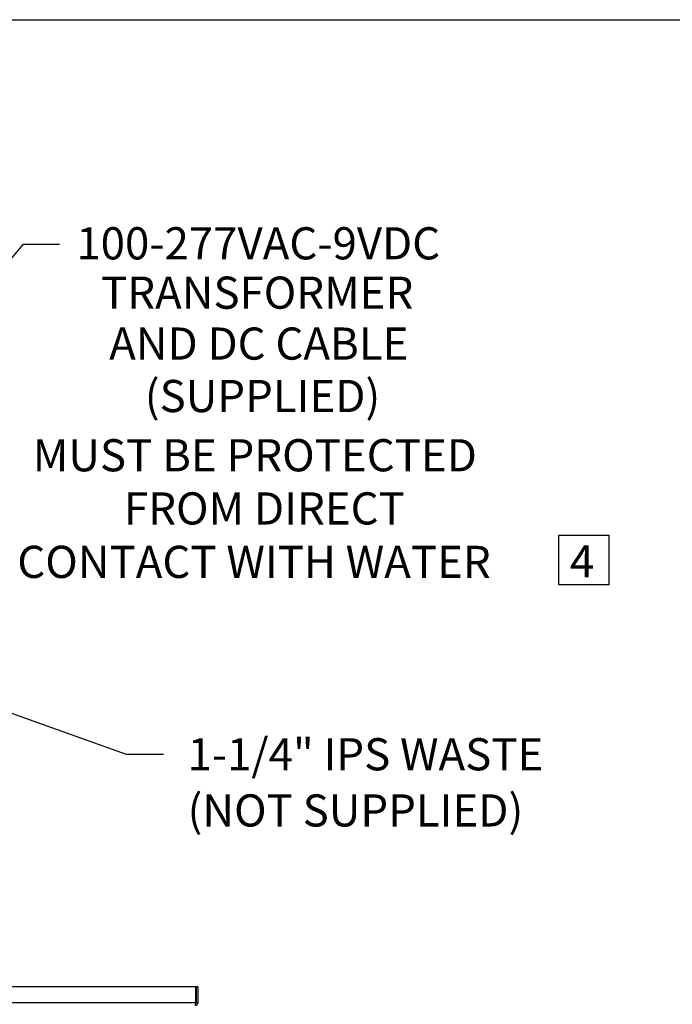
# Model space of a CAD drawing. Units: inches. Extents: x -0.3 to 25.6, y -0.4 to 19.
# Drawn here: x 11.9 to 14.4, y 15.2 to 19 of the extents above; entities that cross this region are included whole.
import ezdxf
from ezdxf.enums import TextEntityAlignment as Align

# ---------------------------------------------------------------- set-up
doc = ezdxf.new("R2010")
doc.units = ezdxf.units.IN
doc.header["$MEASUREMENT"] = 0
doc.layers.add('DIM', color=7, linetype='Continuous', lineweight=15)
for name, color, linetype in [('DIM1', 1, 'Continuous'), ('zBORDER', 8, 'Continuous'), ('zPAGE', 4, 'Continuous')]:
    doc.layers.add(name, color=color, linetype=linetype)
doc.styles.add('ARIAL', font='ARIAL.TTF')
doc.styles.get("Standard").update_dxf_attribs({"font": 'simplex.shx', "height": 0.188})
doc.dimstyles.new('SLDDIMSTYLE4', dxfattribs={"dimtxt": 0.1875, "dimasz": 0.1875, "dimexe": 0, "dimexo": 0.0625, "dimgap": 0.046875, "dimtad": 0, "dimtih": 1, "dimtoh": 1, "dimdec": 0, "dimzin": 0, "dimdsep": 46, "dimtxsty": 'Standard', "dimsah": 1, "dimcen": 0.09, "dimadec": 0, "dimazin": 0, "dimtfac": 1, "dimtdec": 0, "dimtofl": 0, "dimtmove": 0, "dimatfit": 3, "dimfxl": 1, "dimtolj": 1, "dimtzin": 0, "dimarcsym": 0})

# ---------------------------------------------------------------- blocks, each defined once
blk = doc.blocks.new('A SIZE_INST')
at = {"layer": 'zBORDER'}
blk.add_line((0.2638, 7.7875), (10.4563, 7.7875), dxfattribs=at)
at = {"layer": 'zBORDER', "color": 4, "style": 'ARIAL'}
for tag, height, p in [('#1', 0.045, (6.4193, 0.5197)), ('#2', 0.045, (6.8239, 0.5155)), ('REVNAME', 0.045, (7.0574, 0.5158)), ('PART#', 0.07, (10.1105, 0.4999)), ('MODEL(S)', 0.08, (8.4981, 0.4525)), ('NAME1', 0.045, (6.4588, 0.364)), ('NAME2', 0.045, (7.0567, 0.3632)), ('TITLE:', 0.08, (8.4959, 0.3278)), ('REV.', 0.07, (10.1282, 0.3073)), ('NAME3', 0.045, (6.4999, 0.2116)), ('1', 0.0504, (10.0824, 0.2116)), ('X', 0.0504, (10.3312, 0.2116))]:
    blk.add_attdef(tag, text='', height=height, dxfattribs=at).set_placement(p, align=Align.MIDDLE_CENTER)
at = {"layer": 'zBORDER', "color": 4, "style": 'ARIAL', "width": 0.9}
for tag, p in [('DATE2', (6.9573, 0.2116)), ('SC', (7.5641, 0.2116)), ('DWG.TYPE', (8.879, 0.2116))]:
    blk.add_attdef(tag, text='', height=0.045, dxfattribs=at).set_placement(p, align=Align.MIDDLE_CENTER)
at = {"layer": 'zBORDER', "color": 4, "style": 'ARIAL'}
blk.add_attdef('YR', (0.5148, 0.0298), '', height=0.1, dxfattribs=at)
at = {"layer": 'zPAGE', "color": 4, "style": 'ARIAL'}
blk.add_attdef("PG#'S", (10.6009, 6.462), '', height=0.1, rotation=90, dxfattribs=at)

msp = doc.modelspace()

# ---------------------------------------------------------------- linework, layer by layer
at = {"color": 7, "linetype": 'Continuous', "lineweight": -3}
for p, q in [((12.537586, 15.287399), (7.982672, 15.287399)), ((12.537586, 15.226942), (12.537586, 15.287399)), ((12.539015, 15.287399), (12.539015, 15.226942)), ((12.545843, 15.287399), (12.539015, 15.287399)), ((12.545843, 15.287399), (12.545843, 15.226942)), ((7.982672, 15.226942), (12.537586, 15.226942)), ((12.539015, 15.226942), (12.545843, 15.226942))]:
    msp.add_line(p, q, dxfattribs=at)
at = {"color": 1}
msp.add_lwpolyline([(13.950269, 17.043659), (14.143987, 17.043659), (14.143987, 16.850049), (13.950269, 16.850049)], close=True, dxfattribs=at)
at = {"color": 7, "linetype": 'Continuous', "lineweight": -3, "flags": 128}
msp.add_lwpolyline([(12.539015, 15.226942), (12.537801, 15.224012), (12.537063, 15.223707)], dxfattribs=at)
at = {"color": 7, "linetype": 'Continuous', "lineweight": -3}
for centre, radius, start, end in [((12.506955, 15.227669), 0.03064, 335.661616, 358.639442), ((12.534872, 15.226942), 0.010972, 270.000355, 0)]:
    msp.add_arc(centre, radius, start, end, dxfattribs=at)
at = {"layer": 'DIM1'}
msp.add_line((11.86757, 18.175329), (12.006567, 18.175329), dxfattribs=at)

# ---------------------------------------------------------------- block references
at = {"xscale": 2.5, "yscale": 2.5, "zscale": 2.5}
msp.add_blockref('A SIZE_INST', (-0.939118, -0.42113), dxfattribs=at)

# ---------------------------------------------------------------- texts
at = {"color": 4, "lineweight": -3, "style": 'ARIAL'}
for s, p in [('100-277VAC-9VDC ', (12.072686, 18.115766)), ('TRANSFORMER', (12.168665, 17.923889)), ('AND DC CABLE', (12.200434, 17.726016)), ('(SUPPLIED) ', (12.339038, 17.522147)), ('MUST BE PROTECTED', (11.903049, 17.291856)), ('FROM DIRECT', (12.258158, 17.085128)), ('CONTACT WITH WATER', (11.842943, 16.87739)), ('4', (13.993074, 16.879514)), ('1-1/4" IPS WASTE', (12.505454, 16.1294)), ('(NOT SUPPLIED)', (12.505454, 15.910984))]:
    msp.add_text(s, height=0.125, dxfattribs=at).set_placement(p)

# ---------------------------------------------------------------- leaders
at = {"layer": 'DIM', "color": 1, "lineweight": -3}
for points in [[(10.543038, 16.607121), (11.86757, 18.175329)], [(11.536773, 16.452165), (12.266457, 16.191743), (12.411301, 16.191784)]]:
    msp.add_leader(points, dimstyle='SLDDIMSTYLE4', dxfattribs=at)

doc.saveas('drawing.dxf')
